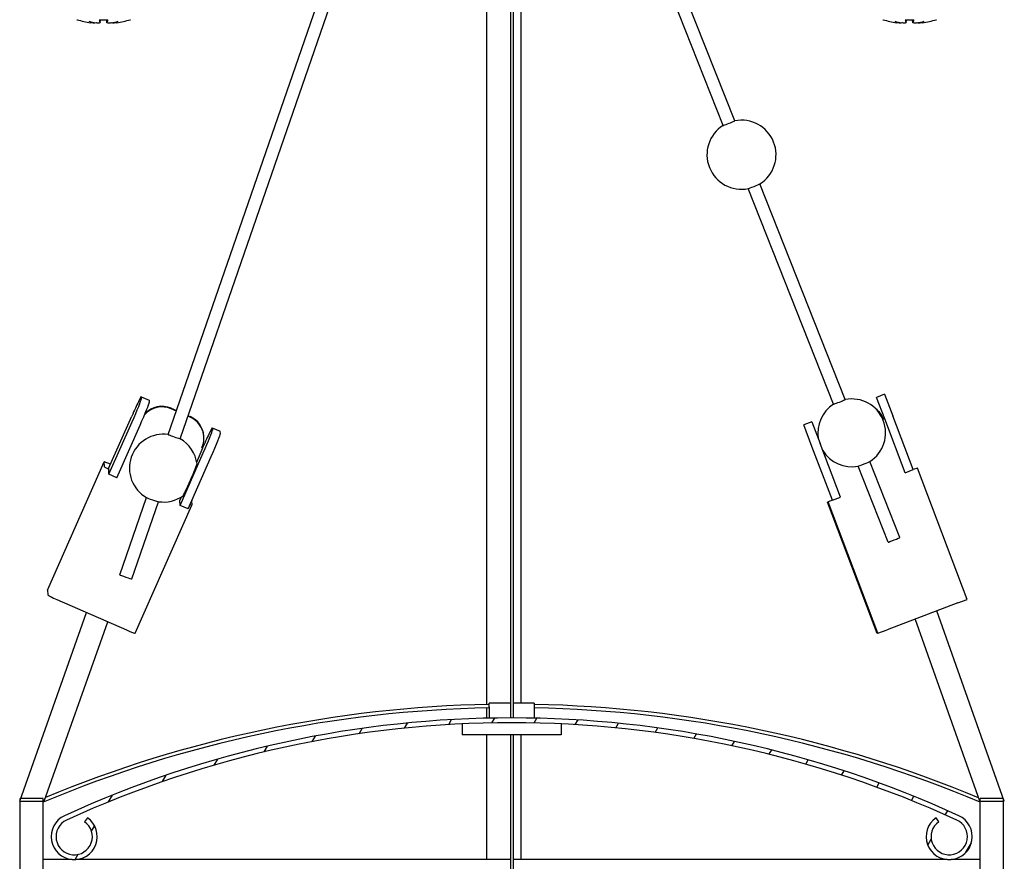
# Model space of a CAD drawing. Units: millimetres. Extents: x -22 to 217681, y -6050 to 3265.
# Drawn here: x 6544 to 6629, y -1066 to -993 of the extents above; entities that cross this region are included whole.
import ezdxf

# ---------------------------------------------------------------- set-up
doc = ezdxf.new("R2010")
doc.units = ezdxf.units.MM
doc.header["$LTSCALE"] = 5
doc.layers.add('system', color=120, linetype='Continuous', lineweight=25)

msp = doc.modelspace()

# ---------------------------------------------------------------- hatches: boundary and pattern name
at = {"layer": 'system'}
h = msp.add_hatch(dxfattribs=at)
h.set_pattern_fill('ANSI31', color=256, scale=25.4, angle=14.999977780745, style=0)
h.set_pattern_definition([(59.99997778074501, (3799.840278705691, -1610.383167079058), (-2.749630041384224, 1.587501066304332), [])])
edge = h.paths.add_edge_path()
edge.add_line((6623.550784689556, -1062.591368496684), (6623.309882586289, -1062.247324638083))
edge.add_ellipse((6624.457035458989, -1063.885628726661), major_axis=(-1.638304088577978, -1.147152872702097), ratio=1, start_angle=270.0000000000008, end_angle=570.3179507742175)
edge.add_ellipse((6586.457035458989, -1146.571782343818), major_axis=(38.83516483516449, 84.50343171863265), ratio=0.9999999999999999, start_angle=0, end_angle=49.36409845156361)
edge.add_ellipse((6548.457035458989, -1063.885628726662), major_axis=(-1.817278101475963, -0.8351648351648455), ratio=1, start_angle=269.9999999999984, end_angle=570.3179507742178)
edge.add_line((6549.60418833169, -1062.247324638083), (6549.363286228423, -1062.591368496684))
edge.add_ellipse((6548.457035458989, -1063.885628726662), major_axis=(1.294260229976616, -0.9062507694346454), ratio=1, start_angle=149.682049225783, end_angle=450.0000000000013, ccw=False)
edge.add_ellipse((6586.457035458989, -1146.571782343818), major_axis=(84.1218033173223, 38.65978021978061), ratio=1, start_angle=40.63590154843638, end_angle=90.00000000000011, ccw=False)
edge.add_ellipse((6624.457035458989, -1063.885628726661), major_axis=(1.43564970016602, -0.6597802197802078), ratio=1, start_angle=149.6820492257816, end_angle=450.0000000000017, ccw=False)

# ---------------------------------------------------------------- linework, layer by layer
for p, q in [((6556.626685497373, -1028.956329454377), (6572.504737085124, -983.0112159682487)), ((6605.841829656958, -1001.690562979427), (6598.582941949545, -983.3618105465246)), ((6557.666352092649, -1029.315625113507), (6573.50359359124, -983.4886006868174)), ((6604.819114129674, -1002.095597484441), (6597.577234277138, -983.8097900279695)), ((6584.28450337478, -1052.406016774716), (6584.28450337478, -990.554933543673)), ((6586.359503365115, -990.554933543673), (6586.359503365107, -1053.571833486399)), ((6586.609503365107, -1053.571907324927), (6586.609503365112, -990.5549335436731)), ((6587.28450337478, -1052.292228139682), (6587.28450337478, -990.5549335436731)), ((6548.725709683004, -992.9100772439724), (6548.732877995764, -992.9100772439724)), ((6550.243123950298, -993.1882015113988), (6550.244944042261, -993.167397765063)), ((6550.629657402475, -992.9100772439724), (6551.388087065927, -992.9100772439724)), ((6550.715230430116, -993.1682126526293), (6550.737814352029, -992.9100772439724)), ((6551.302514038282, -993.1682126526293), (6551.279930116372, -992.9100772439724)), ((6551.774620518103, -993.1882015113988), (6551.772800426141, -993.167397765063)), ((6553.284866472637, -992.9100772439724), (6553.292034785398, -992.9100772439724)), ((6618.725709683011, -992.9100772439742), (6618.732877995772, -992.9100772439742)), ((6620.243123950306, -993.1882015114006), (6620.244944042268, -993.1673977650648)), ((6620.629657402482, -992.910077243974), (6621.388087065938, -992.910077243974)), ((6620.715230430127, -993.1682126526309), (6620.73781435204, -992.910077243974)), ((6621.302514038292, -993.1682126526309), (6621.27993011638, -992.9100772439738)), ((6621.77462051811, -993.1882015114006), (6621.772800426148, -993.1673977650644)), ((6623.284866472644, -992.9100772439738), (6623.292034785405, -992.9100772439738)), ((6615.433730567238, -1025.910193345911), (6608.013408663683, -1007.173818211783)), ((6614.41101503995, -1026.315227850925), (6606.990693136398, -1007.578852716797)), ((6554.272791703122, -1025.658713868804), (6554.959364834296, -1025.959531305944)), ((6554.275064416492, -1025.664282269444), (6554.287545825162, -1025.863953212185)), ((6554.961637547669, -1025.965099706584), (6554.974118956336, -1026.164770649325)), ((6618.84319165807, -1025.453595228022), (6618.141803252925, -1025.719215831756)), ((6618.850124862882, -1027.589584912143), (6618.141803252925, -1025.719215831756)), ((6618.84319165807, -1025.453595228022), (6619.551513268027, -1027.323964308409)), ((6556.874964926832, -1026.662173299492), (6557.347905734932, -1026.869389159466)), ((6557.332008988491, -1026.915388368827), (6556.878368947378, -1026.716629011148)), ((6551.448839010649, -1031.911163380847), (6553.461087594736, -1027.345380279071)), ((6551.479475195563, -1032.401264785756), (6553.491723779651, -1027.83548168398)), ((6558.526144462197, -1027.438590860284), (6558.342793819229, -1027.358256999241)), ((6558.35869056567, -1027.312257789879), (6558.522740441651, -1027.384135148628)), ((6612.530696011763, -1027.844180661625), (6611.829307606618, -1028.109801265358)), ((6612.530696011763, -1027.844180661625), (6613.23901762172, -1029.714549742012)), ((6618.850124862882, -1027.589584912143), (6618.756606408861, -1027.625000992641)), ((6620.620928887773, -1032.265507613111), (6618.850124862882, -1027.589584912143)), ((6621.322317292917, -1031.999887009377), (6619.551513268027, -1027.323964308409)), ((6552.166048326741, -1032.702082222896), (6554.178296910824, -1028.13629912112)), ((6560.451949883689, -1028.366070803063), (6561.138523014866, -1028.666888240203)), ((6560.454222597062, -1028.371639203704), (6560.466704005732, -1028.571310146444)), ((6561.153277136906, -1028.872127583584), (6561.140795728235, -1028.672456640843)), ((6612.537629216575, -1029.980170345746), (6611.829307606618, -1028.109801265358)), ((6559.71734895639, -1029.140127864015), (6559.713944935844, -1029.085672152359)), ((6559.099270575356, -1031.342386958942), (6559.643649795853, -1030.107192924987)), ((6559.552106711693, -1030.067083933368), (6559.643649795853, -1030.107192924987)), ((6559.640245775307, -1030.05273721333), (6559.571130433022, -1030.022454787193)), ((6559.643649795853, -1030.107192924987), (6559.640245775307, -1030.05273721333)), ((6614.308433241466, -1034.656093046714), (6612.537629216575, -1029.980170345746)), ((6615.00982164661, -1034.39047244298), (6613.23901762172, -1029.714549742012)), ((6546.150170522993, -1042.472353164854), (6551.06005706816, -1031.33184239652)), ((6551.085453261669, -1031.744886437457), (6551.059750998626, -1031.333715292581)), ((6557.658633376133, -1035.108621720015), (6559.670881960221, -1030.542838618239)), ((6558.345206507311, -1035.409439157155), (6560.357455091395, -1030.843656055379)), ((6620.180058527672, -1037.894711313224), (6617.564099228315, -1031.289392109356)), ((6551.448839010649, -1031.911163380847), (6551.451647959238, -1031.956099447576)), ((6551.479475195563, -1032.401264785756), (6551.451647959238, -1031.956099447576)), ((6619.157343000392, -1038.299745818239), (6616.541383701031, -1031.694426614369)), ((6620.620928887773, -1032.265507613111), (6621.322317292917, -1031.999887009377)), ((6621.693080727477, -1031.859476351591), (6621.322317292917, -1031.999887009378)), ((6626.013842548215, -1043.268727741953), (6621.693080727477, -1031.859476351591)), ((6552.166048326741, -1032.702082222896), (6551.479475195563, -1032.401264785756)), ((6552.416796817124, -1041.138164996924), (6554.736992836795, -1034.424389767964)), ((6557.631401211765, -1034.672976026763), (6557.76767847345, -1034.363763525153)), ((6557.658633376133, -1035.108621720015), (6557.631401211765, -1034.672976026763)), ((6558.655203959475, -1034.721638500862), (6558.677048332564, -1035.071093172528)), ((6558.658636154021, -1034.776544925204), (6558.703144656294, -1034.675555331185)), ((6558.703144656294, -1034.675555331185), (6558.674229906122, -1034.662886526294)), ((6558.693794570128, -1034.618494390545), (6558.699740635748, -1034.621099619529)), ((6558.703144656294, -1034.675555331185), (6558.699740635748, -1034.621099619529)), ((6614.308433241466, -1034.656093046714), (6613.937669806903, -1034.796503704501)), ((6614.308433241466, -1034.656093046714), (6615.00982164661, -1034.39047244298)), ((6553.456463412396, -1041.497460656054), (6555.776659432071, -1034.783685427095)), ((6553.766855717859, -1046.213476836924), (6558.676742263029, -1035.072966068589)), ((6558.345206507311, -1035.409439157155), (6557.658633376133, -1035.108621720015)), ((6613.884289816862, -1034.816719073158), (6613.937669806903, -1034.796503704501)), ((6618.205051637597, -1046.225970463521), (6613.884289816862, -1034.816719073158)), ((6618.258431627637, -1046.205755094863), (6613.937669806903, -1034.796503704501)), ((6546.149864453459, -1042.474226060916), (6546.175566716498, -1042.885397205792)), ((6546.957540821782, -1043.288040107761), (6552.992903462015, -1045.932393985315)), ((6625.218935689049, -1043.569764426185), (6626.013842548215, -1043.268727741953)), ((6625.218935689049, -1043.569764426185), (6619.053338486803, -1045.904718410632)), ((6543.722897416552, -1060.805489658192), (6549.534737132868, -1044.417221478407)), ((6627.119416136284, -1060.815129610379), (6621.502717527455, -1044.977121754089)), ((6629.241457971206, -1060.815129610379), (6623.373507761433, -1044.268640650376)), ((6545.844939251474, -1060.805489658192), (6551.371397581348, -1045.221942001132)), ((6618.258431627637, -1046.205755094863), (6618.205051637597, -1046.225970463521)), ((6618.258431627637, -1046.205755094863), (6619.053338486803, -1045.904718410632)), ((6584.28450337478, -1053.597161589857), (6584.28450337478, -1052.706080979897)), ((6584.507035458999, -1052.649440529995), (6584.507035458999, -1052.292228139681)), ((6586.359503365111, -1052.292228139681), (6584.507035458999, -1052.292228139681)), ((6584.507035458999, -1052.649440529995), (6584.507035458999, -1053.592228139681)), ((6588.407035459, -1052.292228139681), (6586.609503365111, -1052.292228139681)), ((6588.407035459, -1052.292228139681), (6588.407035459, -1052.649440529995)), ((6588.407035459, -1052.649440529995), (6588.407035459, -1053.592228139682)), ((6582.157035458989, -1054.091695838668), (6582.157035458989, -1055.054235899914)), ((6590.757035458992, -1054.091695838668), (6590.757035458992, -1055.054235899914)), ((6590.757035458992, -1055.054235899914), (6582.157035458989, -1055.054235899914)), ((6584.28450337478, -1065.87752680181), (6584.28450337478, -1055.054235899915)), ((6586.359503365107, -1055.054235899957), (6586.359503365107, -1124.071833486395)), ((6586.609503365107, -1124.071907324922), (6586.609503365107, -1055.054235899957)), ((6587.28450337478, -1065.87752680181), (6587.28450337478, -1055.054235899915)), ((6543.722897416552, -1060.805489658192), (6545.844939251474, -1060.805489658192)), ((6545.75703545897, -1060.57761194202), (6543.75703545897, -1060.57761194202)), ((6543.75703545897, -1201.577526801809), (6543.75703545897, -1060.57761194202)), ((6545.75703545897, -1201.577526801809), (6545.75703545897, -1060.57761194202)), ((6627.119416136284, -1060.815129610379), (6629.241457971206, -1060.815129610379)), ((6629.157035458968, -1060.577611942017), (6627.157035458968, -1060.577611942017)), ((6627.157035458971, -1201.577526801808), (6627.157035458968, -1060.577611942017)), ((6629.157035458971, -1201.577526801808), (6629.157035458968, -1060.577611942017)), ((6549.604188331694, -1062.247324638083), (6549.363286228425, -1062.591368496685)), ((6623.550784689556, -1062.591368496684), (6623.309882586287, -1062.247324638083)), ((6548.277196480398, -1065.87752680181), (6545.75703545897, -1065.87752680181)), ((6586.359503365107, -1065.877526801809), (6548.636874437583, -1065.87752680181)), ((6624.277196480387, -1065.877526801809), (6586.609503365111, -1065.877526801809)), ((6627.157035458968, -1065.877526801809), (6624.63687443759, -1065.877526801809))]:
    msp.add_line(p, q, dxfattribs=at)
for centre, radius, start, end in [((6548.725709683004, -992.7440772439722), 0.1660000000000007, 253.0556485188789, 270), ((6553.292034785398, -992.7440772439722), 0.1660000000000006, 270, 286.9443514809028), ((6618.725709683011, -992.7440772439741), 0.1660000000000007, 253.0556485190973, 270), ((6623.292034785405, -992.7440772439736), 0.1660000000000006, 270, 286.9443514811211), ((6606.416134090137, -1004.634386398029), 2.999999999999976, 122.1694395817203, 281.113780519126), ((6606.416134090137, -1004.634386398029), 2.999999999999978, 302.0971434661604, 101.0414844035285), ((6615.987432243506, -1028.801994630258), 2.944999999999992, 302.2981460988206, 100.8418628238685), ((6615.987432243506, -1028.801994630258), 2.944999999999991, 122.369061161376, 190.0076459973838), ((6616.886237328472, -1028.333322602597), 1.999999999999958, 20.74202082704216, 53.49931987682266), ((6556.201834458559, -1031.869538691454), 2.94500000000001, 81.69909529749022, 240.2757582884994), ((6556.201834458559, -1031.869538691454), 2.94500000000001, 7.093272677417397, 60.17189695994188), ((6615.987432243506, -1028.801994630258), 2.944999999999991, 211.4763956567284, 280.9127778864271), ((6556.201834458559, -1031.869538691454), 2.945000000000002, 261.5952339689316, 305.5861099828302), ((6586.45703545897, -1157.55960286999), 104.8760265666713, 91.06538369432424, 112.8349130835626), ((6586.45703545897, -1157.559602869992), 105.1760265666732, 91.06234448663443, 112.6491185881558), ((6586.45703545897, -1157.559602869992), 105.1760265666729, 67.3184043513307, 88.9376555133656), ((6586.45703545897, -1157.559602869991), 104.8760265666726, 67.16508691643746, 88.93461630567579), ((6586.457035458989, -1146.571782343817), 92.9999999999991, 65.3179507742557, 114.6820492257443), ((6586.457035458989, -1146.571782343817), 92.57999999999916, 65.3179507742557, 114.6820492257443), ((6548.457035458989, -1063.885628726662), 1.999999999999983, 114.6820492257443, 55.00000000002079), ((6624.457035458989, -1063.885628726661), 1.999999999999982, 124.9999999999792, 65.3179507742557), ((6548.457035458989, -1063.885628726662), 1.579999999999988, 114.6820492257443, 55.00000000002079), ((6624.457035458989, -1063.885628726661), 1.579999999999986, 124.9999999999792, 65.3179507742557)]:
    msp.add_arc(centre, radius, start, end, dxfattribs=at)
for centre, major_axis, ratio, start_param, end_param in [((6550.960939341145, -985.2941937547582), (-5.401040689915681, 5.879928253635085), 0.9916657715698947, 2.107185565993374, 2.257099154423877), ((6551.924428561644, -985.4646910649565), (-1.803176580691358, -7.695604035964075), 0.6485541473321028, 6.204310693382222, 6.307386094679049), ((6550.207643300964, -985.4646910649572), (2.044271632956373, -7.635097952887165), 0.7410963691526753, 5.857618469590359, 5.960693873065011), ((6550.006609144919, -993.9446203431849), (-0.2066099353567111, -1.541523346090611), 0.09905795516441553, 2.098296380293725, 2.112600446489923), ((6551.509838381495, -985.2941937547582), (-0.699008056637249, -7.953375669410994), 0.09488347592066468, 5.995921882739868, 6.145835471170364), ((6550.507906086907, -985.2941937547582), (0.6990080566371173, -7.953375669411023), 0.09488347592066418, 0.137349836009214, 0.287263424439665), ((6551.810101167433, -985.4646910649562), (-2.044271632956653, -7.63509795288774), 0.7410963691526756, 0.3224914362924025, 0.4255668375892288), ((6552.011135323482, -993.9446203431849), (-0.2066099353566844, 1.541523346090579), 0.09905795516441518, 1.028992207099909, 1.043296310657939), ((6550.093315906757, -985.4646910649565), (1.803176580691335, -7.695604035964026), 0.6485541473321035, 6.2589845175023, 6.362059920976953), ((6551.056805127253, -985.2941937547582), (-5.401040689916444, -5.879928253634402), 0.9916657715698947, 0.8844934991660329, 1.034407087596531), ((6620.960939341156, -985.2941937547598), (-5.401040689916679, 5.879928253634171), 0.9916657715698947, 2.107185565993383, 2.25709915442388), ((6621.924428561651, -985.4646910649578), (-1.803176580690084, -7.695604035964373), 0.6485541473321025, 6.204310693382224, 6.307386094679043), ((6620.207643300972, -985.4646910649587), (2.044271632957636, -7.635097952886826), 0.7410963691526753, 5.857618469590357, 5.960693873065011), ((6620.006609144926, -993.9446203431867), (-0.2066099353564563, -1.541523346090644), 0.0990579551644155, 2.09829638029346, 2.112600446489648), ((6621.509838381502, -985.2941937547598), (-0.6990080566359332, -7.953375669411107), 0.09488347592066458, 5.995921882739917, 6.145835471170442), ((6620.507906086914, -985.2941937547598), (0.6990080566384325, -7.95337566941091), 0.09488347592066433, 0.1373498360092619, 0.2872634244397126), ((6621.810101167441, -985.4646910649578), (-2.044271632955394, -7.635097952888078), 0.7410963691526756, 0.322491436292403, 0.4255668375892266), ((6622.011135323493, -993.9446203431862), (-0.2066099353569393, 1.541523346090545), 0.09905795516441522, 1.028992207100196, 1.04329631065812), ((6620.093315906764, -985.4646910649585), (1.803176580692608, -7.695604035963727), 0.6485541473321038, 6.258984517502295, 6.362059920976947), ((6621.05680512726, -985.2941937547598), (-5.40104068991541, -5.879928253635351), 0.9916657715698947, 0.8844934991660214, 1.034407087596516), ((6605.330471893314, -1001.893080231934), (-0.5113577636420462, -0.2025172525070328), 0.02165367511875238, 9.784758021491997e-11, 3.141592653687641), ((6607.501796286961, -1007.375692564124), (0.5113577636420473, 0.2025172525070336), 0.02165367511875239, 3.257991618490248, 6.166786342292074), ((6553.47016498286, -1027.490595510155), (0.8026267202626765, 1.831881641351387), 0.03336545284373035, 6.218457277548236, 7.789253604343148), ((6553.482646391527, -1027.690266452896), (0.8026267202626781, 1.831881641351385), 0.03336545284373056, 4.647660950753354, 6.218457277548096), ((6554.169219522701, -1027.991083890035), (0.8026267202626798, 1.831881641351384), 0.03336545284373015, 4.647660950753354, 6.218457277548239), ((6554.156738114034, -1027.791412947295), (0.8026267202637174, 1.831881641351146), 0.03336545284374148, 6.218457277604013, 6.283185307233094), ((6614.922372803594, -1026.112710598418), (0.5113577636420452, 0.2025172525070369), 0.02165367511875237, 3.141592637345788, 6.283185305836787), ((6556.073469513743, -1028.542942251859), (-1.996103927826722, -0.1247762369789325), 0.9973502566408131, 4.235929512650314, 5.501781774944124), ((6556.070065493197, -1028.488486540202), (1.996103927826749, 0.1247762369785303), 0.9973502566408129, 1.094336859060722, 2.324215810605104), ((6557.717841008016, -1029.210448389338), (1.996103927826741, 0.1247762369786738), 0.997350256640813, 0, 1.09433685906065), ((6557.721245028562, -1029.264904100994), (1.996103927826737, 0.1247762369787483), 0.9973502566408128, 5.806725839445257, 7.377522166240199), ((6559.64932316343, -1030.197952444414), (0.8026267202626775, 1.831881641351387), 0.03336545284373038, 6.218457277548248, 7.789253604343148), ((6559.661804572097, -1030.397623387155), (0.802626720262674, 1.831881641351387), 0.0333654528437287, 4.647660950753357, 6.218457277548191), ((6560.335896294604, -1030.498769881554), (0.8026267202624586, 1.831881641351255), 0.03336545284372755, 6.218457277474755, 6.283185307103044), ((6557.146518795009, -1029.135977283942), (0.5198332976372949, -0.1796478295653128), 0.02618328903028452, 3.141592651316621, 6.283185304906414), ((6560.348377703271, -1030.698440824295), (0.8026267202626746, 1.831881641351386), 0.03336545284372819, 4.647660950753348, 6.218457277548141), ((6551.837867213959, -1031.67464172134), (-0.7778101457957003, 0.3427993248203029), 0.06464682617906999, 5.023996452319249, 6.316626932822349), ((6617.052491683418, -1031.491278662099), (-0.5113577636420489, -0.2025172525070343), 0.0216536751187524, 0.1141803017496273, 3.027412351846407), ((6551.863569476998, -1032.085812866216), (-0.7778101457957026, 0.3427993248203038), 0.06464682617906993, 0.03344162564278097, 1.041414508818266), ((6558.517369739486, -1032.884075027333), (-0.6052937275684895, -1.381497075994395), 0.033365452843731, 0.05601564577297614, 3.085577007815107), ((6555.25715012211, -1034.603100098966), (-0.519833297637293, 0.1796478295653241), 0.02618328903028452, 0.1382198786293485, 3.003372774959224), ((6557.877087744142, -1034.380712072104), (0.7778101457955082, -0.3427993248202182), 0.06464682617906997, 0.03344162564097353, 0.1261970513079032), ((6557.898932117234, -1034.730166743769), (0.7778101457956997, -0.3427993248202929), 0.06464682617906466, 5.644244498435032, 6.316626932822198), ((6619.668700764032, -1038.097228565731), (-0.5113577636420465, -0.2025172525070334), 0.02165367511875239, 0, 3.141592653565709), ((6552.93663011476, -1041.317812826489), (-0.5198332976372929, 0.1796478295653222), 0.02618328903028449, 0, 3.141592653261927), ((6546.927980668781, -1042.815152489672), (-0.7778101457888744, 0.3427993248173068), 0.06464682617906999, 9.669910658556276e-11, 0.03344162573745523), ((6546.953682931831, -1043.226323634551), (-0.7778101457956978, 0.3427993248203018), 0.06464682617906999, 0.03344162564276856, 1.604237952438065), ((6552.989045572063, -1045.870677512104), (0.7778101457956991, -0.3427993248203022), 0.06464682617906999, 4.745830606027113, 6.283185307178816)]:
    msp.add_ellipse(centre, major_axis=major_axis, ratio=ratio, start_param=start_param, end_param=end_param, dxfattribs=at)
for points, knots in [([(6550.24255472056, -993.1863406711152), (6550.24300398691, -993.1870221300842), (6550.243186870361, -993.1876620961359), (6550.242735421838, -993.1915826297577), (6550.234050100342, -993.1939738516301), (6550.199465521408, -993.1957854665748), (6550.173565045683, -993.1952058268889), (6550.11383458845, -993.1916905323246), (6550.075945972763, -993.1885044252588), (6549.993041177673, -993.1797432869939), (6549.948026943595, -993.1741682088982), (6549.894970077898, -993.1668056674796), (6549.883880329566, -993.1652243367498), (6549.872710176263, -993.1635861429472)], [0.02354356914335045, 0.02354356914335045, 0.02354356914335045, 0.02354356914335045, 0.02582520390123538, 0.02582520390123538, 0.03851169240456603, 0.03851169240456603, 0.05119818090789668, 0.05119818090789668, 0.06396746535455722, 0.06396746535455722, 0.07673674980121777, 0.07673674980121777, 0.08003867617717805, 0.08003867617717805, 0.08003867617717805, 0.08003867617717805]), ([(6550.714088717697, -993.1635861429472), (6550.717588413849, -993.1697855672903), (6550.712991282842, -993.1758380729077), (6550.685704304939, -993.1857124770186), (6550.663009608648, -993.1895344909974), (6550.608450019019, -993.1942668457605), (6550.573112483577, -993.1955243781606), (6550.493708803449, -993.1950427167958), (6550.449642824373, -993.1933035321481), (6550.389976832816, -993.1893709456285), (6550.37168287742, -993.1879689399557), (6550.353228365995, -993.1863406740829)], [0, 0, 0, 0, 0.01285996241312105, 0.01285996241312105, 0.02571992482624211, 0.02571992482624211, 0.03841193531603006, 0.03841193531603006, 0.05110394580581801, 0.05110394580581801, 0.05644229233097878, 0.05644229233097878, 0.05644229233097878, 0.05644229233097878]), ([(6551.664516119614, -993.1863406711152), (6551.656792570717, -993.1870221300842), (6551.649121663278, -993.1876620961359), (6551.599384239533, -993.1915826297577), (6551.55436784113, -993.1939738516301), (6551.47146281019, -993.1957854665748), (6551.433574685158, -993.1952058268889), (6551.373409288775, -993.1916905323246), (6551.347188094809, -993.1885044252588), (6551.312050929351, -993.1797432869939), (6551.303130379813, -993.1741682088982), (6551.302367373683, -993.1668056674796), (6551.302730958298, -993.1652243367498), (6551.303655750704, -993.1635861429472)], [0.02354356914335373, 0.02354356914335373, 0.02354356914335373, 0.02354356914335373, 0.02582520390123536, 0.02582520390123536, 0.03851169240456601, 0.03851169240456601, 0.05119818090789666, 0.05119818090789666, 0.06396746535455719, 0.06396746535455719, 0.07673674980121771, 0.07673674980121771, 0.08003867617717893, 0.08003867617717893, 0.08003867617717893, 0.08003867617717893]), ([(6552.145034292134, -993.1635861429475), (6552.102855506582, -993.1697720047925), (6552.057025896574, -993.1758133791259), (6551.970838681707, -993.1856763003416), (6551.930482621818, -993.189497957299), (6551.865161396014, -993.1942512578339), (6551.8357557948, -993.1955204311075), (6551.793491164404, -993.1950496315524), (6551.780631831163, -993.1933096672258), (6551.774567861776, -993.1893709456285), (6551.774116274013, -993.1879689399557), (6551.775189741951, -993.1863406740829)], [0, 0, 0, 0, 0.01283182863759758, 0.01283182863759758, 0.02566365727519516, 0.02566365727519516, 0.03838379623402382, 0.03838379623402382, 0.05110393519285248, 0.05110393519285248, 0.05644228171801727, 0.05644228171801727, 0.05644228171801727, 0.05644228171801727]), ([(6620.242554720568, -993.1863406711173), (6620.243003986918, -993.1870221300862), (6620.243186870372, -993.187662096138), (6620.242735421845, -993.1915826297595), (6620.234050100349, -993.1939738516321), (6620.199465521415, -993.1957854665766), (6620.17356504569, -993.1952058268907), (6620.113834588461, -993.1916905323264), (6620.075945972771, -993.1885044252608), (6619.99304117768, -993.1797432869957), (6619.948026943603, -993.1741682088998), (6619.894970077905, -993.1668056674812), (6619.883880329573, -993.1652243367519), (6619.872710176274, -993.163586142949)], [0.02354356914335045, 0.02354356914335045, 0.02354356914335045, 0.02354356914335045, 0.02582520390123538, 0.02582520390123538, 0.03851169240456603, 0.03851169240456603, 0.05119818090789668, 0.05119818090789668, 0.06396746535455722, 0.06396746535455722, 0.07673674980121777, 0.07673674980121777, 0.08003867617717805, 0.08003867617717805, 0.08003867617717805, 0.08003867617717805]), ([(6620.714088717705, -993.163586142949), (6620.717588413856, -993.1697855672924), (6620.712991282853, -993.1758380729098), (6620.685704304949, -993.1857124770202), (6620.663009608656, -993.189534490999), (6620.60845001903, -993.1942668457621), (6620.573112483584, -993.1955243781622), (6620.493708803457, -993.1950427167976), (6620.44964282438, -993.1933035321499), (6620.389976832827, -993.1893709456303), (6620.371682877427, -993.1879689399575), (6620.353228366002, -993.1863406740847)], [0, 0, 0, 0, 0.01285996241312105, 0.01285996241312105, 0.02571992482624211, 0.02571992482624211, 0.03841193531603006, 0.03841193531603006, 0.05110394580581801, 0.05110394580581801, 0.05644229233097878, 0.05644229233097878, 0.05644229233097878, 0.05644229233097878]), ([(6621.664516119621, -993.1863406711168), (6621.656792570728, -993.187022130086), (6621.649121663289, -993.1876620961377), (6621.59938423954, -993.1915826297593), (6621.554367841141, -993.1939738516319), (6621.471462810197, -993.1957854665764), (6621.433574685165, -993.1952058268903), (6621.373409288783, -993.1916905323264), (6621.347188094816, -993.1885044252606), (6621.312050929359, -993.1797432869957), (6621.303130379823, -993.1741682088996), (6621.302367373693, -993.166805667481), (6621.302730958309, -993.1652243367516), (6621.303655750715, -993.1635861429488)], [0.02354356914335373, 0.02354356914335373, 0.02354356914335373, 0.02354356914335373, 0.02582520390123536, 0.02582520390123536, 0.03851169240456601, 0.03851169240456601, 0.05119818090789666, 0.05119818090789666, 0.06396746535455719, 0.06396746535455719, 0.07673674980121771, 0.07673674980121771, 0.08003867617717893, 0.08003867617717893, 0.08003867617717893, 0.08003867617717893]), ([(6622.145034292145, -993.1635861429488), (6622.102855506593, -993.1697720047941), (6622.057025896585, -993.1758133791272), (6621.970838681715, -993.1856763003434), (6621.930482621825, -993.1894979573003), (6621.865161396025, -993.1942512578355), (6621.835755794807, -993.1955204311093), (6621.793491164412, -993.195049631554), (6621.78063183117, -993.1933096672274), (6621.774567861783, -993.1893709456299), (6621.774116274024, -993.1879689399575), (6621.775189741958, -993.1863406740845)], [0, 0, 0, 0, 0.01283182863759758, 0.01283182863759758, 0.02566365727519516, 0.02566365727519516, 0.03838379623402382, 0.03838379623402382, 0.05110393519285248, 0.05110393519285248, 0.05644228171801727, 0.05644228171801727, 0.05644228171801727, 0.05644228171801727])]:
    msp.add_open_spline(points, degree=3, knots=knots, dxfattribs=at)
for points in [[(6550.629657402475, -992.9100772439724), (6550.628193541135, -992.9100772439724), (6550.626769670009, -992.9073929927022), (6550.625661309197, -992.9028708969327)], [(6551.3920831592, -992.9028708969327), (6551.390974798393, -992.9073929927022), (6551.389550927262, -992.9100772439724), (6551.388087065927, -992.9100772439724)], [(6620.629657402482, -992.910077243974), (6620.628193541146, -992.910077243974), (6620.62676967002, -992.9073929927038), (6620.625661309208, -992.9028708969347)], [(6621.392083159211, -992.9028708969345), (6621.3909747984, -992.9073929927038), (6621.389550927273, -992.9100772439738), (6621.388087065938, -992.9100772439738)]]:
    msp.add_open_spline(points, degree=3, dxfattribs=at)

doc.saveas('drawing.dxf')
